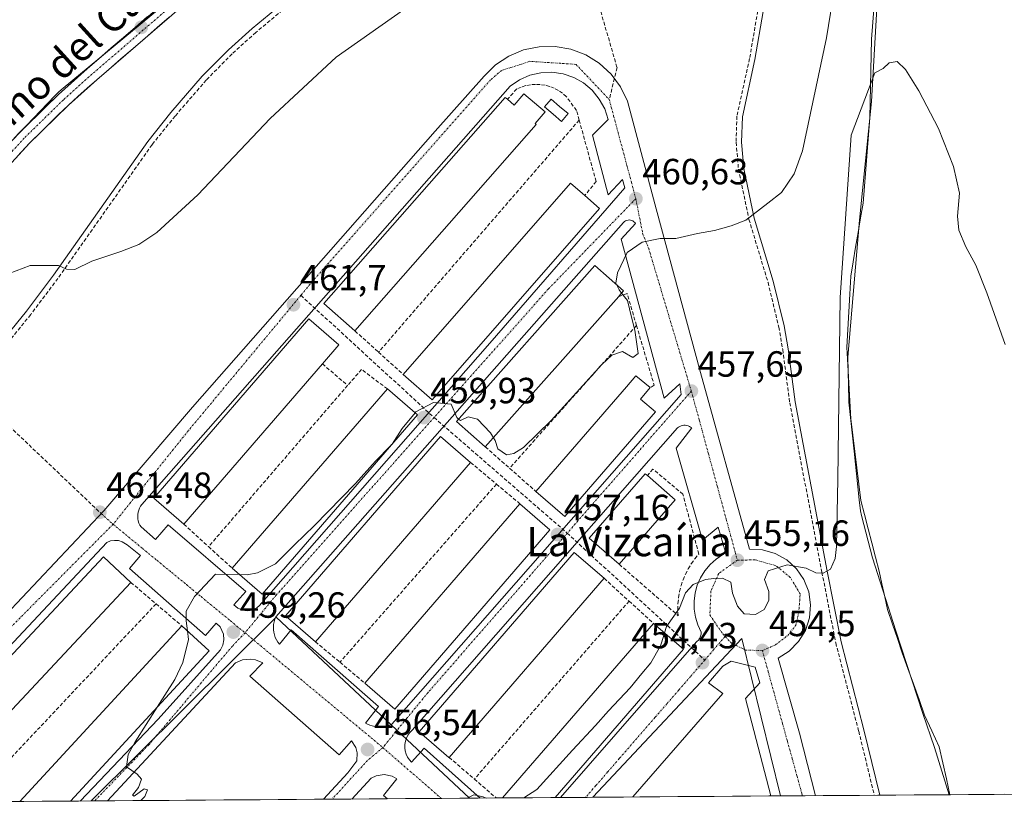
# Model space of a CAD drawing. Units: metres. Extents: x 549599 to 553047, y 4707790 to 4710129.
# Drawn here: x 552327 to 552597, y 4707808 to 4708025 of the extents above; entities that cross this region are included whole.
import ezdxf
from ezdxf.enums import TextEntityAlignment as Align

# ---------------------------------------------------------------- set-up
doc = ezdxf.new("R2010")
doc.units = ezdxf.units.M
doc.header["$MEASUREMENT"] = 0
doc.linetypes.add('TRAZO_Y_PUNTO', pattern=[1, 0.5, -0.25, 0, -0.25])
doc.linetypes.add('TRAZOSX2', pattern=[1.5, 1, -0.5])
for name, color, linetype, lineweight in [('Carátula', 7, 'Continuous', 5), ('Corriente natural lineal', 142, 'Continuous', 13), ('Cultivos herbáceos CxS', 92, 'Continuous', 0), ('Cultivos leñosos CxS', 92, 'Continuous', 0), ('Curva de nivel normal', 36, 'Continuous', 0), ('Edificación', 1, 'Continuous', 13), ('Edificación Cxs', 1, 'Continuous', 13), ('Elemento construido', 1, 'Continuous', 0), ('Municipio CxS', 142, 'Continuous', 0), ('Muro lineal', 1, 'TRAZOSX2', 13), ('Núcleo urbano CxS', 19, 'Continuous', 0), ('Piscina', 142, 'Continuous', 0), ('Piscina CxS', 142, 'Continuous', 0), ('Pista', 135, 'Continuous', 13), ('Pista Cxs', 135, 'Continuous', 0), ('Pista eje', 135, 'TRAZO_Y_PUNTO', 0), ('Punto de cota en terreno', 7, 'Continuous', 0), ('Rótulo de punto de cota en terreno', 19, 'Continuous', 0), ('Senda', 19, 'TRAZOSX2', 0), ('Texto cartográfico', 19, 'Continuous', 0), ('Vía urbana eje', 5, 'TRAZO_Y_PUNTO', 0)]:
    doc.layers.add(name, color=color, linetype=linetype, lineweight=lineweight)
doc.styles.add('Arial', font='txt', dxfattribs={"height": 0.2})

# ---------------------------------------------------------------- blocks, each defined once
blk = doc.blocks.new('*U169')
at = {"layer": 'Cultivos leñosos CxS', "color": 92, "linetype": 'Continuous', "lineweight": 0}
blk.add_polyline3d([(552421.79, 4708075.03, 469.2), (552338.68, 4708006.16, 467.17), (552337.47, 4708005.15, 467.11), (552336.37, 4708004.01, 467.09), (552299.43, 4707965.45, 463.51), (552275.89, 4707947.69, 463.02), (552257.73, 4707925.77, 463.17), (552225, 4707865.83, 465.84), (552193.37, 4707836.37, 466.87), (552170.49, 4707808.89, 467.2), (552106.94, 4707808.43, 473.15)], dxfattribs=at)
blk = doc.blocks.new('*U177')
at = {"layer": 'Núcleo urbano CxS', "color": 19, "linetype": 'Continuous', "lineweight": 0}
for points in [[(552346.3, 4707810.18, 460.27), (552397.2, 4707860.75, 458.84), (552450.34, 4707810.94, 454.8), (552346.3, 4707810.18, 460.27)], [(552484.25, 4707811.19, 454.1), (552525.23, 4707854.83, 454.52), (552535.79, 4707811.56, 453.14), (552484.25, 4707811.19, 454.1)]]:
    blk.add_polyline3d(points, close=True, dxfattribs=at)
blk = doc.blocks.new('*U196')
at = {"layer": 'Núcleo urbano CxS', "color": 19, "linetype": 'Continuous', "lineweight": 0}
for points in [[(552450.34, 4707810.94, 454.8), (552397.2, 4707860.75, 458.84), (552346.3, 4707810.18, 460.27)], [(552535.79, 4707811.56, 453.14), (552525.23, 4707854.83, 454.52), (552484.25, 4707811.19, 454.1)]]:
    blk.add_polyline3d(points, dxfattribs=at)
blk = doc.blocks.new('*U215')
at = {"layer": 'Núcleo urbano CxS', "color": 19, "linetype": 'Continuous', "lineweight": 0}
for points in [[(552450.34, 4707810.94, 454.8), (552397.2, 4707860.75, 458.84), (552346.3, 4707810.18, 460.27)], [(552535.79, 4707811.56, 453.14), (552525.23, 4707854.83, 454.52), (552484.25, 4707811.19, 454.1)]]:
    blk.add_polyline3d(points, dxfattribs=at)
blk = doc.blocks.new('*U223')
at = {"layer": 'Curva de nivel normal', "color": 36, "linetype": 'Continuous', "lineweight": 0}
blk.add_polyline3d([(552323.84, 4707955.18, 465), (552329.55, 4707957.38, 465), (552337.37, 4707957.39, 465), (552339.56, 4707956.42, 465), (552341.84, 4707956.32, 465), (552346.51, 4707958.59, 465), (552354.51, 4707961.22, 465), (552359.48, 4707963.16, 465), (552364.37, 4707966.46, 465), (552375.64, 4707976.8, 465), (552395.51, 4707997.8, 465), (552413.67, 4708014.65, 465), (552432.15, 4708027.74, 465)], dxfattribs=at)
blk = doc.blocks.new('5PATER')
at = {"layer": 'Carátula', "linetype": 'Continuous', "lineweight": 5}
h = blk.add_hatch(color=250, dxfattribs=at)
edge = h.paths.add_edge_path()
edge.add_ellipse((0, 0.01), major_axis=(-1.33, -1.34), ratio=0.999422, start_angle=0, end_angle=360)
blk = doc.blocks.new('*U252')
at = {"layer": 'Edificación', "color": 1, "linetype": 'Continuous', "lineweight": 13}
for points in [[(552459.4008, 4707811.0048, 455.2242), (552500.9201, 4707859.0001, 455.2508), (552509.1601, 4707851.8701, 454.4549), (552473.8999, 4707811.1109, 454.2337)], [(552473.8999, 4707811.1109, 454.2337)]]:
    blk.add_polyline3d(points, dxfattribs=at)
blk = doc.blocks.new('*U254')
at = {"layer": 'Edificación', "color": 1, "linetype": 'Continuous', "lineweight": 13}
for points in [[(552326.7672, 4707810.0352, 461.5578), (552371.2701, 4707858.3201, 460.0947), (552378.7501, 4707851.4301, 459.4604), (552340.6993, 4707810.1371, 460.5158)], [(552340.6993, 4707810.1371, 460.5158)]]:
    blk.add_polyline3d(points, dxfattribs=at)

msp = doc.modelspace()

# ---------------------------------------------------------------- linework, layer by layer
at = {"layer": 'Corriente natural lineal', "color": 142, "linetype": 'Continuous', "lineweight": 13}
msp.add_polyline3d([(552561.53, 4708029.08, 455.42), (552561.18, 4708024.35, 455.39), (552560.83, 4708019.62, 455.25), (552560.74, 4708015.3, 455.15), (552560.66, 4708010.98, 455.04), (552560.57, 4708006.67, 454.89), (552560.49, 4708002.35, 454.74), (552560.4, 4707998.03, 454.62), (552560.02, 4707993.33, 454.6), (552559.64, 4707988.63, 454.4), (552559.26, 4707983.93, 454.31), (552558.88, 4707979.23, 454.27), (552558.5, 4707974.54, 454.23), (552557.82, 4707970.51, 454.19), (552557.14, 4707966.49, 454.15), (552556.47, 4707962.47, 454.11), (552555.79, 4707958.45, 454.16), (552555.11, 4707954.43, 454.27), (552554.85, 4707949.56, 454.28), (552554.58, 4707944.69, 454.17), (552554.32, 4707939.82, 454.1), (552554.05, 4707934.95, 454.13), (552554.32, 4707930.03, 454.22), (552554.58, 4707925.11, 454.2), (552554.85, 4707920.19, 454.12), (552555.11, 4707915.27, 453.99), (552555.66, 4707910.78, 453.85), (552556.21, 4707906.29, 453.67), (552556.76, 4707901.81, 453.57), (552557.31, 4707897.32, 453.59), (552557.86, 4707892.83, 453.5), (552558.88, 4707888.94, 453.47), (552559.89, 4707885.04, 453.33), (552560.91, 4707881.15, 453.2), (552561.93, 4707877.25, 453.11), (552562.94, 4707873.36, 453.14), (552563.72, 4707869.83, 453.18), (552564.49, 4707866.3, 453.16), (552565.27, 4707862.78, 453.11), (552566.61, 4707858.82, 452.98), (552567.95, 4707854.87, 452.89), (552569.29, 4707850.92, 452.95), (552570.83, 4707846.64, 452.92), (552572.36, 4707842.35, 452.55), (552573.9, 4707838.06, 452.6), (552575.43, 4707833.78, 452.58), (552577.44, 4707829.44, 452.27), (552579.45, 4707825.1, 452.15), (552580.43, 4707820.7, 452.05), (552581.41, 4707816.3, 451.87), (552582.38, 4707811.9, 451.84)], dxfattribs=at)
at = {"layer": 'Cultivos herbáceos CxS', "color": 92, "linetype": 'Continuous', "lineweight": 0}
for points in [[(552573.35, 4708058.12, 456.91), (552573.12, 4708057.37, 456.89), (552572.71, 4708056.02, 456.82), (552570.44, 4708051.73, 456.59), (552568.55, 4708048.16, 456.34), (552564.94, 4708041.66, 455.89), (552564.45, 4708040.76, 455.83), (552563.78, 4708039.55, 455.76), (552562.72, 4708035.62, 455.6), (552562.66, 4708034.56, 455.57), (552560.83, 4708002.52, 454.69), (552557.5, 4707969.86, 454.24), (552554.32, 4707932.23, 453.97), (552554.61, 4707920.47, 453.93), (552554.62, 4707919.83, 453.92), (552556.06, 4707906.31, 453.7), (552557.48, 4707892.99, 453.4), (552557.8, 4707889.91, 453.24), (552558.13, 4707888.64, 453.18), (552561.13, 4707877.06, 453.19), (552567.49, 4707856.96, 452.97), (552574.91, 4707834.21, 452.38), (552578.17, 4707824.83, 452.04), (552582.16, 4707811.9, 452.08)], [(553038.25, 4707815.24, 463.63), (552582.16, 4707811.9, 452.08), (552582.16, 4707811.9, 452.08), (552578.17, 4707824.83, 452.04), (552574.91, 4707834.21, 452.38), (552567.49, 4707856.96, 452.97), (552561.13, 4707877.06, 453.19), (552558.13, 4707888.64, 453.18), (552557.8, 4707889.91, 453.24), (552557.48, 4707892.99, 453.4), (552556.06, 4707906.31, 453.7), (552554.62, 4707919.83, 453.92), (552554.61, 4707920.47, 453.93), (552554.32, 4707932.23, 453.97), (552557.5, 4707969.86, 454.24), (552560.83, 4708002.52, 454.69), (552562.66, 4708034.56, 455.57)], [(553038.25, 4707815.24, 463.63), (552582.16, 4707811.9, 452.08)]]:
    msp.add_polyline3d(points, dxfattribs=at)
at = {"layer": 'Cultivos leñosos CxS', "color": 92, "linetype": 'Continuous', "lineweight": 0}
msp.add_polyline3d([(552482.76, 4708131.19, 463.48), (552480.25, 4708127.26, 463.84), (552465.12, 4708110.48, 465.17), (552464.92, 4708110.3, 465.17), (552464.79, 4708110.67, 465.18), (552421.79, 4708075.03, 469.2), (552338.68, 4708006.16, 467.17), (552337.47, 4708005.15, 467.11), (552336.37, 4708004.01, 467.09), (552299.43, 4707965.45, 463.51), (552275.89, 4707947.69, 463.02), (552257.73, 4707925.77, 463.17), (552225, 4707865.83, 465.84), (552193.37, 4707836.37, 466.87), (552170.49, 4707808.89, 467.2)], dxfattribs=at)
at = {"layer": 'Curva de nivel normal', "color": 36, "linetype": 'Continuous', "lineweight": 0}
for points in [[(552490.74, 4707952.14, 460), (552490.56, 4707952.5, 460), (552491.01, 4707955.36, 460), (552493.66, 4707961, 460), (552497.78, 4707963.86, 460), (552502.79, 4707964.83, 460), (552507.05, 4707964.85, 460), (552512.98, 4707966.24, 460), (552517.67, 4707967, 460), (552522.22, 4707968.28, 460), (552526.3, 4707969.9, 460), (552532.32, 4707974.53, 460), (552536.11, 4707977.45, 460), (552539.62, 4707982.62, 460), (552541.86, 4707988.97, 460), (552548.5, 4708020, 460), (552550.72, 4708034.18, 460)], [(552597.57, 4707935.65, 455), (552592.58, 4707949.86, 455), (552589.52, 4707957.47, 455), (552586.75, 4707962.52, 455), (552584.84, 4707967.08, 455), (552584.52, 4707970.96, 455), (552585, 4707977.29, 455), (552583.39, 4707984.6, 455), (552579.22, 4707995.07, 455), (552573.89, 4708005.42, 455), (552570.17, 4708011.27, 455), (552567.86, 4708013.46, 455), (552565.69, 4708013.16, 455), (552564, 4708011.61, 455), (552561.72, 4708010.41, 455), (552555.27, 4707993.2, 455), (552552.21, 4707948.56, 455), (552551.6, 4707898.64, 455), (552551.19, 4707880.16, 455), (552550.82, 4707876.83, 455), (552549.56, 4707873.9, 455), (552547.52, 4707872.77, 455), (552545.49, 4707872.93, 455), (552542.87, 4707874.21, 455), (552537.68, 4707875.09, 455), (552532.45, 4707873.49, 455), (552531.4, 4707871.11, 455), (552532.62, 4707867.77, 455), (552532.59, 4707865.3, 455), (552531.32, 4707862.83, 455), (552528.94, 4707861.4, 455), (552525.86, 4707861.65, 455), (552523.96, 4707863.76, 455), (552522.65, 4707867.32, 455), (552522.19, 4707870.34, 455), (552519.88, 4707871.45, 455), (552517.54, 4707871.3, 455), (552515.16, 4707871.1, 455), (552511.82, 4707869.65, 455), (552509.7, 4707867.41, 455), (552508.02, 4707863.17, 455), (552504.44, 4707858.17, 455), (552503.92, 4707856.4, 455)], [(552492.16, 4707949.81, 460), (552491.44, 4707950.72, 460), (552490.74, 4707952.14, 460)], [(552456.9, 4707910.06, 460), (552457.36, 4707909.29, 460), (552458.1, 4707907.01, 460), (552460.49, 4707905.37, 460), (552462.54, 4707905.67, 460), (552465.22, 4707907.35, 460), (552472.77, 4707914.8, 460), (552486.68, 4707930.19, 460), (552489.49, 4707932.79, 460), (552492.42, 4707933.76, 460), (552495.27, 4707932.15, 460), (552496.71, 4707933.18, 460), (552496.33, 4707935.79, 460), (552495.82, 4707939.64, 460), (552494.88, 4707943.16, 460), (552493.8, 4707947.74, 460), (552492.16, 4707949.81, 460)], [(552435.36, 4707916.89, 460), (552435.62, 4707917.2, 460), (552440.45, 4707919.75, 460), (552445.31, 4707919.24, 460), (552446.82, 4707915.6, 460), (552447.35, 4707915.19, 460)], [(552429.04, 4707908.29, 460), (552431.83, 4707912.61, 460), (552435.36, 4707916.89, 460)], [(552447.35, 4707915.19, 460), (552447.82, 4707914.82, 460), (552449.99, 4707915.77, 460), (552452.53, 4707915.12, 460), (552456.12, 4707911.38, 460), (552456.9, 4707910.06, 460)], [(552387.17, 4707872.4, 460), (552389.2, 4707872.37, 460), (552392.06, 4707872.89, 460), (552397.03, 4707875.41, 460), (552402.28, 4707880.7, 460), (552407.63, 4707885.86, 460), (552419, 4707897.46, 460), (552424.54, 4707903.57, 460), (552428.61, 4707907.8, 460)], [(552428.61, 4707907.8, 460), (552428.94, 4707908.14, 460), (552429.04, 4707908.29, 460)], [(552372.8, 4707856.91, 460), (552372.46, 4707859.69, 460), (552372.48, 4707862.36, 460), (552374.79, 4707866.39, 460), (552380.56, 4707872.49, 460), (552387.17, 4707872.4, 460)], [(552364.45, 4707835.92, 460), (552369.3, 4707843.61, 460), (552371.57, 4707848.29, 460), (552373.09, 4707854.6, 460), (552372.8, 4707856.91, 460)], [(552465.26, 4707811.05, 455), (552468.86, 4707813.3, 455), (552478.62, 4707824.11, 455), (552484.96, 4707830.88, 455), (552488.52, 4707834.97, 455), (552494.52, 4707841.26, 455), (552497.7, 4707845.2, 455), (552500.17, 4707848.11, 455), (552502.86, 4707852.84, 455), (552503.72, 4707855.7, 455), (552503.92, 4707856.4, 455)], [(552360.02, 4707810.28, 460), (552361.12, 4707811.44, 460), (552361.84, 4707813.23, 460), (552360.93, 4707813.48, 460), (552358.15, 4707811.48, 460), (552357.74, 4707811.74, 460), (552359.31, 4707813.9, 460), (552360.16, 4707816.16, 460), (552358.96, 4707817.55, 460), (552356.06, 4707819.57, 460), (552356.52, 4707822.91, 460), (552358.48, 4707826.43, 460), (552364.45, 4707835.92, 460)], [(552449.67, 4707810.93, 455), (552451.5, 4707811.83, 455), (552454.08, 4707811.34, 455), (552454.88, 4707810.97, 455)]]:
    msp.add_polyline3d(points, dxfattribs=at)
at = {"layer": 'Edificación', "color": 1, "linetype": 'Continuous', "lineweight": 13}
for points in [[(552465.25, 4708004.57, 462.35), (552471.09, 4707999.62, 462.33), (552468.38, 4707996.41, 462.34), (552468.68, 4707996.15, 462.34), (552418.85, 4707939.42, 461.61), (552410.32, 4707946.91, 461.73), (552460.15, 4708003.64, 462.26), (552460.74, 4708003.12, 462.28), (552462.63, 4708001.46, 462.32), (552465.25, 4708004.57, 462.35)], [(552486.05, 4707973.09, 460.87), (552440.07, 4707920.46, 460.01), (552432.14, 4707927.39, 460.72), (552478.12, 4707980.02, 462.28), (552482.03, 4707976.61, 461.78), (552486.05, 4707973.09, 460.87)], [(552491.34, 4707948.89, 460.35), (552454.67, 4707907.54, 459.52), (552446.77, 4707914.54, 459.95), (552484.79, 4707957.42, 460.44), (552492.69, 4707950.41, 459.97), (552491.46, 4707949.02, 460.33), (552491.34, 4707948.89, 460.35)], [(552409.89, 4707930.36, 461.73), (552371.79, 4707886.31, 461.07), (552363.55, 4707893.43, 461.33), (552406.19, 4707942.73, 461.69), (552414.43, 4707935.6, 461.42), (552409.89, 4707930.36, 461.73)], [(552501.47, 4707917.14, 457.65), (552476.55, 4707888.38, 457.2), (552468.6, 4707895.28, 458.17), (552493.51, 4707924.03, 458.8), (552496.08, 4707927.11, 458.86), (552499.99, 4707923.85, 458.13), (552497.37, 4707920.69, 458.2), (552501.47, 4707917.14, 457.65)], [(552436, 4707916.34, 459.96), (552393.36, 4707867.05, 459.42), (552385.12, 4707874.17, 460.16), (552427.76, 4707923.47, 460.62), (552436, 4707916.34, 459.96)], [(552450.63, 4707903.24, 459.35), (552407.99, 4707853.95, 458.68), (552399.75, 4707861.07, 459), (552442.39, 4707910.37, 459.88), (552450.63, 4707903.24, 459.35)], [(552506.9, 4707892.96, 457.15), (552491.49, 4707875.25, 456.59), (552483.23, 4707882.44, 457.14), (552498.64, 4707900.15, 457.34), (552499.23, 4707899.64, 457.35), (552506.9, 4707892.96, 457.15)], [(552472.45, 4707884.75, 457.22), (552429.81, 4707835.46, 456.81), (552421.57, 4707842.58, 457.97), (552464.21, 4707891.88, 458.19), (552472.45, 4707884.75, 457.22)], [(552357.26, 4707870.26, 461.26), (552312.82, 4707822.77, 462.27), (552305.27, 4707829.84, 462.52), (552349.7, 4707877.33, 461.58), (552357.26, 4707870.26, 461.26)], [(552444.75, 4707822.16, 456.18), (552444.7, 4707822.1, 456.16), (552436.46, 4707829.22, 456.42), (552479.1, 4707878.52, 457.09), (552487.34, 4707871.39, 456.73), (552444.75, 4707822.16, 456.18)], [(552340.7, 4707810.14, 460.52), (552326.77, 4707810.04, 461.56)], [(552473.9, 4707811.11, 454.23), (552459.4, 4707811, 455.22)]]:
    msp.add_polyline3d(points, dxfattribs=at)
at = {"layer": 'Edificación Cxs', "color": 1, "linetype": 'Continuous', "lineweight": 13}
for points in [[(552465.25, 4708004.57, 462.35), (552471.09, 4707999.62, 462.33), (552468.38, 4707996.41, 462.34), (552468.68, 4707996.15, 462.34), (552418.85, 4707939.42, 461.61), (552410.32, 4707946.91, 461.73), (552460.15, 4708003.64, 462.26), (552460.74, 4708003.12, 462.28), (552462.63, 4708001.46, 462.32), (552465.25, 4708004.57, 462.35)], [(552486.05, 4707973.09, 460.87), (552440.07, 4707920.46, 460.01), (552432.14, 4707927.39, 460.72), (552478.12, 4707980.02, 462.28), (552482.03, 4707976.61, 461.78), (552486.05, 4707973.09, 460.87)], [(552491.34, 4707948.89, 460.35), (552454.67, 4707907.54, 459.52), (552446.77, 4707914.54, 459.95), (552484.79, 4707957.42, 460.44), (552492.69, 4707950.41, 459.97), (552491.46, 4707949.02, 460.33), (552491.34, 4707948.89, 460.35)], [(552409.89, 4707930.36, 461.73), (552371.79, 4707886.31, 461.07), (552363.55, 4707893.43, 461.33), (552406.19, 4707942.73, 461.69), (552414.43, 4707935.6, 461.42), (552409.89, 4707930.36, 461.73)], [(552501.47, 4707917.14, 457.65), (552476.55, 4707888.38, 457.2), (552468.6, 4707895.28, 458.17), (552493.51, 4707924.03, 458.8), (552496.08, 4707927.11, 458.86), (552499.99, 4707923.85, 458.13), (552497.37, 4707920.69, 458.2), (552501.47, 4707917.14, 457.65)], [(552436, 4707916.34, 459.96), (552393.36, 4707867.05, 459.42), (552385.12, 4707874.17, 460.16), (552427.76, 4707923.47, 460.62), (552436, 4707916.34, 459.96)], [(552450.63, 4707903.24, 459.35), (552407.99, 4707853.95, 458.68), (552399.75, 4707861.07, 459), (552442.39, 4707910.37, 459.88), (552450.63, 4707903.24, 459.35)], [(552506.9, 4707892.96, 457.15), (552491.49, 4707875.25, 456.59), (552483.23, 4707882.44, 457.14), (552498.64, 4707900.15, 457.34), (552499.23, 4707899.64, 457.35), (552506.9, 4707892.96, 457.15)], [(552472.45, 4707884.75, 457.22), (552429.81, 4707835.46, 456.81), (552421.57, 4707842.58, 457.97), (552464.21, 4707891.88, 458.19), (552472.45, 4707884.75, 457.22)], [(552357.26, 4707870.26, 461.26), (552312.82, 4707822.77, 462.27), (552305.27, 4707829.84, 462.52), (552349.7, 4707877.33, 461.58), (552357.26, 4707870.26, 461.26)], [(552444.75, 4707822.16, 456.18), (552444.7, 4707822.1, 456.16), (552436.46, 4707829.22, 456.42), (552479.1, 4707878.52, 457.09), (552487.34, 4707871.39, 456.73), (552444.75, 4707822.16, 456.18)], [(552340.7, 4707810.14, 460.52), (552326.77, 4707810.04, 461.56), (552371.27, 4707858.32, 460.09), (552378.75, 4707851.43, 459.46), (552340.7, 4707810.14, 460.52)], [(552473.9, 4707811.11, 454.23), (552459.4, 4707811, 455.22), (552500.92, 4707859, 455.25), (552509.16, 4707851.87, 454.45), (552473.9, 4707811.11, 454.23)]]:
    msp.add_polyline3d(points, close=True, dxfattribs=at)
at = {"layer": 'Elemento construido', "color": 1, "linetype": 'Continuous', "lineweight": 0}
for points in [[(552198.6, 4707809.1, 466.45), (552215.3, 4707827.28, 466.13), (552233.16, 4707847.53, 465.93), (552252.03, 4707870.84, 465.5), (552262.29, 4707882.52, 465.34), (552269.56, 4707889.67, 465.27), (552282.5, 4707901.32, 464.96), (552295.58, 4707912.8, 464.66), (552313.04, 4707927.55, 464.26), (552321.49, 4707936.15, 464.32), (552328.54, 4707944.83, 464.49), (552335.98, 4707954.73, 464.85), (552361.88, 4707991.52, 466.99), (552368.26, 4707999.45, 467.34), (552376.89, 4708009.42, 467.82), (552384.05, 4708016.68, 468.19), (552390.6, 4708022.6, 468.5), (552401.48, 4708031.66, 468.96)], [(552531.06, 4708027.25, 462.17), (552528.8, 4708014.04, 461.61), (552525.35, 4707998.29, 461.09), (552525.1, 4707991.32, 460.88), (552525.76, 4707984.08, 460.57), (552528.6, 4707970.45, 459.91), (552533.84, 4707953.14, 458.99), (552536.82, 4707940.79, 458.43), (552537.92, 4707934.52, 458.1), (552539.83, 4707919.92, 457.28), (552548.68, 4707873.38, 454.92), (552552.46, 4707853.96, 454.42), (552558.77, 4707829.74, 453.66), (552563.15, 4707811.76, 453.06)], [(552545.46, 4707811.63, 453.18), (552541.08, 4707828.78, 453.73), (552535.17, 4707849.48, 454.43), (552538.23, 4707851.4, 454.47), (552540.78, 4707853.98, 454.5), (552542.66, 4707857.07, 454.53), (552543.8, 4707860.5, 454.59), (552544.11, 4707864.11, 454.66), (552543.6, 4707867.69, 454.76), (552542.28, 4707871.06, 454.85), (552540.23, 4707874.04, 454.94), (552537.55, 4707876.47, 455.01), (552534.38, 4707878.23, 455.08), (552530.9, 4707879.21, 455.14), (552527.29, 4707879.38, 455.17), (552513.82, 4707928.01, 457.89), (552501.67, 4707973.02, 460.39), (552493.78, 4708002.59, 461.93), (552491.87, 4708006.54, 461.99), (552489.25, 4708010.05, 462.06), (552486.02, 4708013.01, 462.11), (552482.29, 4708015.31, 462.15), (552478.19, 4708016.86, 462.22), (552473.87, 4708017.62, 462.28), (552469.49, 4708017.55, 462.31), (552465.2, 4708016.66, 462.31), (552461.15, 4708014.97, 462.3), (552457.49, 4708012.56, 462.26), (552454.36, 4708009.5, 462.25), (552440.88, 4707994.38, 462.14), (552374.18, 4707918.49, 461.47), (552349.86, 4707889.91, 461.49), (552322.92, 4707861.32, 462.04)], [(552389.32, 4707862.48, 459.27), (552390.01, 4707862.55, 459.26), (552390.69, 4707862.72, 459.25), (552391.34, 4707862.99, 459.25), (552391.94, 4707863.35, 459.26), (552392.49, 4707863.79, 459.27), (552455.91, 4707936.07, 460.25), (552493.04, 4707978.78, 460.85), (552492.38, 4707981.08, 460.95), (552488.44, 4707976.81, 460.92), (552484.17, 4707993.24, 461.84), (552488.44, 4707997.51, 461.86), (552487.49, 4708000.46, 461.94), (552486.02, 4708003.18, 461.98), (552484.06, 4708005.59, 462.05), (552481.69, 4708007.59, 462.06), (552479, 4708009.11, 462.13), (552476.07, 4708010.11, 462.2), (552473, 4708010.56, 462.23), (552469.9, 4708010.42, 462.26), (552466.89, 4708009.72, 462.28), (552464.05, 4708008.47, 462.26), (552461.5, 4708006.71, 462.25), (552360.29, 4707891.72, 461.27), (552359.94, 4707891.23, 461.27), (552359.65, 4707890.7, 461.27), (552359.42, 4707890.14, 461.27), (552359.26, 4707889.56, 461.27), (552359.16, 4707888.96, 461.27), (552359.14, 4707888.36, 461.27), (552359.19, 4707887.76, 461.25), (552359.3, 4707887.16, 461.24), (552359.48, 4707886.59, 461.22), (552359.73, 4707886.04, 461.2), (552360.04, 4707885.52, 461.18), (552364.03, 4707882.08, 460.94), (552367.52, 4707886.13, 461.05), (552388.87, 4707867.73, 459.55), (552385.59, 4707864.12, 459.44), (552386.08, 4707863.63, 459.4), (552386.65, 4707863.21, 459.36), (552387.27, 4707862.88, 459.34), (552387.93, 4707862.65, 459.31), (552388.62, 4707862.51, 459.29), (552389.32, 4707862.48, 459.27)], [(552425.64, 4707830.58, 456.65), (552426.32, 4707830.6, 456.63), (552427, 4707830.68, 456.62), (552427.67, 4707830.82, 456.61), (552428.32, 4707831.01, 456.61), (552428.95, 4707831.26, 456.61), (552508.48, 4707921.94, 457.61), (552508.15, 4707924.89, 457.76), (552503.88, 4707920.95, 457.72), (552492.05, 4707964.65, 460.23), (552495.99, 4707968.92, 460.25), (552495.79, 4707969.2, 460.27), (552495.54, 4707969.45, 460.3), (552495.26, 4707969.64, 460.32), (552494.94, 4707969.79, 460.34), (552494.61, 4707969.88, 460.36), (552494.26, 4707969.92, 460.38), (552493.91, 4707969.89, 460.39), (552493.58, 4707969.81, 460.4), (552493.26, 4707969.68, 460.4), (552492.97, 4707969.49, 460.41), (552492.71, 4707969.25, 460.4), (552397.09, 4707860.83, 459), (552396.81, 4707860.16, 458.96), (552396.61, 4707859.45, 458.92), (552396.48, 4707858.73, 458.88), (552396.42, 4707858, 458.84), (552396.44, 4707857.27, 458.8), (552396.54, 4707856.55, 458.76), (552396.7, 4707855.84, 458.72), (552396.94, 4707855.15, 458.67), (552397.25, 4707854.49, 458.63), (552397.63, 4707853.86, 458.58), (552398.07, 4707853.28, 458.54), (552401.36, 4707857.22, 458.73), (552425.34, 4707836.19, 456.96), (552421.73, 4707831.59, 456.78), (552422.34, 4707831.29, 456.76), (552422.97, 4707831.03, 456.73), (552423.62, 4707830.84, 456.71), (552424.29, 4707830.69, 456.69), (552424.96, 4707830.61, 456.67), (552425.64, 4707830.58, 456.65)], [(552475.38, 4707811.12, 454.17), (552512.74, 4707853.92, 454.41), (552512.96, 4707854.1, 454.42), (552513.15, 4707854.29, 454.43), (552513.34, 4707854.5, 454.44), (552513.5, 4707854.72, 454.45), (552513.64, 4707854.96, 454.46), (552513.77, 4707855.21, 454.47), (552513.87, 4707855.46, 454.48), (552513.95, 4707855.73, 454.49), (552514.01, 4707856, 454.5), (552514.04, 4707856.27, 454.51), (552514.06, 4707856.55, 454.52), (552513.1, 4707858.57, 454.6), (552512.44, 4707860.71, 454.66), (552512.09, 4707862.91, 454.73), (552512.05, 4707865.15, 454.79), (552512.34, 4707867.36, 454.85), (552512.93, 4707869.52, 454.93), (552513.83, 4707871.57, 455.01), (552515.01, 4707873.47, 455.06), (552516.45, 4707875.18, 455.13), (552518.11, 4707876.67, 455.17), (552519.97, 4707877.91, 455.19), (552520.63, 4707878.89, 455.21), (552518.66, 4707885.46, 455.55), (552514.39, 4707881.85, 455.79), (552507.16, 4707907.15, 456.94), (552511.43, 4707912.74, 457.06), (552511.12, 4707912.97, 457.08), (552510.78, 4707913.16, 457.1), (552510.42, 4707913.31, 457.13), (552510.04, 4707913.41, 457.15), (552509.66, 4707913.46, 457.17), (552509.27, 4707913.46, 457.18), (552508.88, 4707913.41, 457.19), (552508.5, 4707913.31, 457.2), (552508.14, 4707913.16, 457.21), (552507.8, 4707912.97, 457.21), (552507.49, 4707912.74, 457.21), (552434.54, 4707829.62, 456.45), (552433.92, 4707828.97, 456.42), (552433.4, 4707828.24, 456.38), (552433, 4707827.44, 456.33), (552432.72, 4707826.59, 456.27), (552432.57, 4707825.7, 456.21), (552432.56, 4707824.81, 456.15), (552432.68, 4707823.92, 456.09), (552432.93, 4707823.06, 456.04), (552433.3, 4707822.25, 456), (552433.8, 4707821.5, 455.96), (552434.4, 4707820.84, 455.92), (552437.83, 4707824.69, 456.08), (552453.24, 4707810.96, 455.01)], [(552343.35, 4707810.16, 460.38), (552343.35, 4707810.16, 460.38), (552364.76, 4707832.67, 459.8), (552381.85, 4707851.73, 459.3), (552382.53, 4707853.05, 459.28), (552382.82, 4707854.5, 459.29), (552382.7, 4707855.99, 459.33), (552381.77, 4707858.01, 459.41), (552380.72, 4707859.06, 459.48), (552377.81, 4707855.71, 459.57), (552356.9, 4707874.05, 461.07), (552359.86, 4707877.66, 460.98), (552356.24, 4707880.62, 461.22), (552354.86, 4707881.46, 461.3), (552353.82, 4707881.75, 461.36), (552352.74, 4707881.82, 461.42), (552351.67, 4707881.66, 461.48), (552350.66, 4707881.27, 461.51), (552302.02, 4707829.37, 462.55), (552281.7, 4707809.71, 462.97)], [(552410.22, 4707810.65, 456.9), (552416.86, 4707817.9, 456.69), (552419.38, 4707821.22, 456.62), (552419.49, 4707823.41, 456.64), (552419.12, 4707824.83, 456.7), (552417.94, 4707826.68, 456.8), (552414.55, 4707822.83, 456.91), (552389.91, 4707844.52, 458.72), (552393.53, 4707848.13, 458.54), (552391.53, 4707848.94, 458.65), (552390.11, 4707849.15, 458.75), (552387.96, 4707848.94, 458.87), (552385.97, 4707848.13, 459), (552350.85, 4707810.21, 460.17)], [(552533.2, 4707811.54, 453.35), (552526.22, 4707838.39, 454.24), (552530.16, 4707842.66, 454.28), (552528.85, 4707846.94, 454.38), (552522.28, 4707848.58, 454.4), (552519.98, 4707847.26, 454.38), (552516.03, 4707842.67, 454.29), (552519.98, 4707839.71, 454.3), (552495.24, 4707811.27, 454.08)], [(552427.76, 4707810.77, 456), (552426.71, 4707811.66, 456.09), (552430.33, 4707816.26, 455.91), (552429.04, 4707817.02, 455.99), (552426.86, 4707817.49, 456.09), (552424.66, 4707817.11, 456.24), (552423.35, 4707816.4, 456.35), (552418.01, 4707810.7, 456.68)]]:
    msp.add_polyline3d(points, dxfattribs=at)
at = {"layer": 'Municipio CxS', "color": 142, "linetype": 'Continuous', "lineweight": 0}
msp.add_polyline3d([(552597.51, 4707812.01, 451.27), (552592.52, 4707811.98, 451.56), (552587.52, 4707811.94, 451.9), (552582.53, 4707811.9, 451.84), (552577.54, 4707811.87, 452.23), (552572.54, 4707811.83, 452.6), (552567.55, 4707811.8, 452.9), (552562.55, 4707811.76, 453.08), (552557.56, 4707811.72, 453.09), (552552.57, 4707811.69, 453.14), (552547.57, 4707811.65, 453.17), (552542.58, 4707811.61, 453.18), (552537.58, 4707811.58, 453.2), (552532.59, 4707811.54, 453.37), (552527.6, 4707811.5, 453.59), (552522.6, 4707811.47, 453.78), (552517.61, 4707811.43, 453.94), (552512.62, 4707811.39, 454), (552507.62, 4707811.36, 454.05), (552502.63, 4707811.32, 454.11), (552497.63, 4707811.28, 454.1), (552492.64, 4707811.25, 454.07), (552487.65, 4707811.21, 454.1), (552482.65, 4707811.17, 454.14), (552477.66, 4707811.14, 454.13), (552472.66, 4707811.1, 454.29), (552467.67, 4707811.07, 454.75), (552462.68, 4707811.03, 455.15), (552457.68, 4707810.99, 455.21), (552452.69, 4707810.96, 454.98), (552447.69, 4707810.92, 455.02), (552442.7, 4707810.88, 455.19), (552437.71, 4707810.85, 455.39), (552432.71, 4707810.81, 455.63), (552427.72, 4707810.77, 456.01), (552422.73, 4707810.74, 456.45), (552417.73, 4707810.7, 456.69), (552412.74, 4707810.66, 456.82), (552407.74, 4707810.63, 456.99), (552402.75, 4707810.59, 457.27), (552397.76, 4707810.55, 457.66), (552392.76, 4707810.52, 458.06), (552387.77, 4707810.48, 458.38), (552382.77, 4707810.44, 458.67), (552377.78, 4707810.41, 458.94), (552372.79, 4707810.37, 459.18), (552367.79, 4707810.34, 459.48), (552362.8, 4707810.3, 459.8), (552357.8, 4707810.26, 459.99), (552352.81, 4707810.23, 460.13), (552347.82, 4707810.19, 460.22), (552342.82, 4707810.15, 460.4), (552337.83, 4707810.12, 460.75), (552332.84, 4707810.08, 461.25), (552327.84, 4707810.04, 461.52), (552322.85, 4707810.01, 461.39)], dxfattribs=at)
at = {"layer": 'Muro lineal', "color": 1, "linetype": 'TRAZOSX2', "lineweight": 13}
for points in [[(552480.48, 4707997.38, 462.15), (552479.75, 4708000.03, 462.19), (552476.92, 4708003.89, 462.31), (552475.91, 4708004.75, 462.3), (552474.81, 4708005.5, 462.29), (552473.63, 4708006.12, 462.28), (552472.39, 4708006.61, 462.27), (552471.1, 4708006.95, 462.28), (552469.78, 4708007.15, 462.29), (552468.45, 4708007.2, 462.3), (552467.12, 4708007.1, 462.31), (552465.81, 4708006.86, 462.31), (552464.54, 4708006.47, 462.3), (552463.31, 4708005.94, 462.29), (552460.74, 4708003.12, 462.28)], [(552480.48, 4707997.38, 462.15), (552425.33, 4707933.56, 461.36)], [(552480.48, 4707997.38, 462.15), (552485.13, 4707980.52, 461.45), (552482.03, 4707976.61, 461.78)], [(552496.25, 4707940.91, 459.45), (552493.66, 4707949.66, 459.85), (552491.34, 4707948.89, 460.35)], [(552418.85, 4707939.42, 461.61), (552425.33, 4707933.56, 461.36)], [(552496.25, 4707940.91, 459.45), (552461.36, 4707901.65, 459.35)], [(552496.25, 4707940.91, 459.45), (552501.1, 4707924.49, 458.01), (552499.99, 4707923.85, 458.13)], [(552425.33, 4707933.56, 461.36), (552432.14, 4707927.39, 460.72)], [(552409.89, 4707930.36, 461.73), (552416.83, 4707924.45, 461.75)], [(552427.76, 4707923.47, 460.62), (552420.68, 4707928.81, 461.14), (552416.83, 4707924.45, 461.75)], [(552416.83, 4707924.45, 461.75), (552378.61, 4707880.1, 460.89)], [(552454.67, 4707907.54, 459.52), (552461.36, 4707901.65, 459.35)], [(552450.63, 4707903.24, 459.35), (552457.74, 4707897.29, 458.68)], [(552461.36, 4707901.65, 459.35), (552468.6, 4707895.28, 458.17)], [(552491.49, 4707875.25, 456.59), (552507.7, 4707861.12, 455.14), (552507.61, 4707862.78, 455.38), (552507.64, 4707864.45, 455.54), (552507.81, 4707866.12, 455.62), (552508.09, 4707867.76, 455.66), (552508.5, 4707869.38, 455.68), (552509.03, 4707870.97, 455.67), (552509.68, 4707872.51, 455.6), (552510.43, 4707874, 455.59), (552511.3, 4707875.42, 455.83), (552512.28, 4707876.78, 456.1), (552513.35, 4707878.06, 456.17), (552508.99, 4707894.5, 456.64), (552500.77, 4707901.43, 457.31), (552499.23, 4707899.64, 457.35)], [(552457.74, 4707897.29, 458.68), (552414.71, 4707848.32, 458.11)], [(552457.74, 4707897.29, 458.68), (552464.21, 4707891.88, 458.19)], [(552371.79, 4707886.31, 461.07), (552378.61, 4707880.1, 460.89)], [(552378.61, 4707880.1, 460.89), (552385.12, 4707874.17, 460.16)], [(552357.26, 4707870.26, 461.26), (552364.17, 4707864.37, 460.95)], [(552487.34, 4707871.39, 456.73), (552494.2, 4707865.14, 456.19)], [(552364.17, 4707864.37, 460.95), (552319.17, 4707816.56, 461.95)], [(552364.17, 4707864.37, 460.95), (552371.27, 4707858.32, 460.09)], [(552494.2, 4707865.14, 456.19), (552451.67, 4707816.19, 456)], [(552494.2, 4707865.14, 456.19), (552500.92, 4707859, 455.25)], [(552407.99, 4707853.95, 458.68), (552414.71, 4707848.32, 458.11)], [(552414.71, 4707848.32, 458.11), (552421.57, 4707842.58, 457.97)], [(552444.75, 4707822.16, 456.18), (552451.67, 4707816.19, 456)], [(552451.67, 4707816.19, 456), (552457.7, 4707810.99, 455.21), (552457.7, 4707810.99, 455.21)]]:
    msp.add_polyline3d(points, dxfattribs=at)
at = {"layer": 'Núcleo urbano CxS', "color": 19, "linetype": 'Continuous', "lineweight": 0}
for points in [[(552482.76, 4708131.19, 463.48), (552480.25, 4708127.26, 463.84), (552465.12, 4708110.48, 465.17), (552464.92, 4708110.3, 465.17), (552464.79, 4708110.67, 465.18), (552421.79, 4708075.03, 469.2), (552338.68, 4708006.16, 467.17), (552337.47, 4708005.15, 467.11), (552336.37, 4708004.01, 467.09), (552299.43, 4707965.45, 463.51), (552275.89, 4707947.69, 463.02), (552257.73, 4707925.77, 463.17), (552225, 4707865.83, 465.84), (552193.37, 4707836.37, 466.87), (552170.49, 4707808.89, 467.2)], [(552299.43, 4707965.45, 463.51), (552336.37, 4708004.01, 467.09), (552337.47, 4708005.15, 467.11), (552338.68, 4708006.16, 467.17), (552421.79, 4708075.03, 469.2)], [(552573.35, 4708058.12, 456.91), (552573.12, 4708057.37, 456.89), (552572.71, 4708056.02, 456.82), (552570.44, 4708051.73, 456.59), (552568.55, 4708048.16, 456.34), (552564.94, 4708041.66, 455.89), (552564.45, 4708040.76, 455.83), (552563.78, 4708039.55, 455.76), (552562.72, 4708035.62, 455.6), (552562.66, 4708034.56, 455.57), (552560.83, 4708002.52, 454.69), (552557.5, 4707969.86, 454.24), (552554.32, 4707932.23, 453.97), (552554.61, 4707920.47, 453.93), (552554.62, 4707919.83, 453.92), (552556.06, 4707906.31, 453.7), (552557.48, 4707892.99, 453.4), (552557.8, 4707889.91, 453.24), (552558.13, 4707888.64, 453.18), (552561.13, 4707877.06, 453.19), (552567.49, 4707856.96, 452.97), (552574.91, 4707834.21, 452.38), (552578.17, 4707824.83, 452.04), (552582.16, 4707811.9, 452.08)], [(552562.66, 4708034.56, 455.57), (552560.83, 4708002.52, 454.69), (552557.5, 4707969.86, 454.24), (552554.32, 4707932.23, 453.97), (552554.61, 4707920.47, 453.93), (552554.62, 4707919.83, 453.92), (552556.06, 4707906.31, 453.7), (552557.48, 4707892.99, 453.4), (552557.8, 4707889.91, 453.24), (552558.13, 4707888.64, 453.18), (552561.13, 4707877.06, 453.19), (552567.49, 4707856.96, 452.97), (552574.91, 4707834.21, 452.38), (552578.17, 4707824.83, 452.04), (552582.16, 4707811.9, 452.08), (552535.79, 4707811.56, 453.14), (552525.23, 4707854.83, 454.52), (552484.25, 4707811.19, 454.1), (552450.34, 4707810.94, 454.8), (552397.2, 4707860.75, 458.84), (552346.3, 4707810.18, 460.27), (552170.49, 4707808.89, 467.2)], [(552582.16, 4707811.9, 452.08), (552535.79, 4707811.56, 453.14)], [(552346.3, 4707810.18, 460.27), (552170.49, 4707808.89, 467.2)], [(552450.34, 4707810.94, 454.8), (552346.3, 4707810.18, 460.27)], [(552484.25, 4707811.19, 454.1), (552450.34, 4707810.94, 454.8)], [(552535.79, 4707811.56, 453.14), (552484.25, 4707811.19, 454.1)]]:
    msp.add_polyline3d(points, dxfattribs=at)
at = {"layer": 'Piscina', "color": 142, "linetype": 'Continuous', "lineweight": 0}
msp.add_polyline3d([(552470.96, 4708000.99, 462.33), (552472.76, 4708003.11, 462.32), (552475.09, 4708001.13, 462.3), (552477.42, 4707999.15, 462.24), (552475.63, 4707997.03, 462.28), (552473.29, 4707999.01, 462.3), (552470.96, 4708000.99, 462.33)], dxfattribs=at)
at = {"layer": 'Piscina CxS', "color": 142, "linetype": 'Continuous', "lineweight": 0}
msp.add_polyline3d([(552477.42, 4707999.15, 462.24), (552475.63, 4707997.03, 462.28), (552473.29, 4707999.01, 462.3), (552470.96, 4708000.99, 462.33), (552472.76, 4708003.11, 462.32), (552475.09, 4708001.13, 462.3), (552477.42, 4707999.15, 462.24)], close=True, dxfattribs=at)
at = {"layer": 'Pista', "color": 135, "linetype": 'Continuous', "lineweight": 13}
for points in [[(552168.64, 4707808.88), (552176.92, 4707819.23), (552185.66, 4707830.31), (552198, 4707842.87), (552208.96, 4707854.46), (552218.98, 4707866.15), (552229.05, 4707882.94), (552237.75, 4707897.36), (552245.82, 4707909.89), (552251.98, 4707919.02), (552262.18, 4707933.69), (552269.27, 4707942.71), (552277.88, 4707951.54), (552287.58, 4707959.51), (552297.74, 4707966.07), (552308.58, 4707975.04), (552316.74, 4707983.2), (552326.49, 4707993.79), (552337.35, 4708004.44), (552345.23, 4708011.47), (552368.52, 4708031.58)], [(552371.15, 4708028.57), (552347.87, 4708008.46), (552340.08, 4708001.52), (552329.36, 4707991.01), (552319.63, 4707980.43), (552311.28, 4707972.08), (552300.11, 4707962.84), (552289.95, 4707956.28), (552280.59, 4707948.59), (552272.28, 4707940.07), (552265.4, 4707931.31), (552255.28, 4707916.76), (552249.16, 4707907.69), (552241.14, 4707895.24), (552232.48, 4707880.88), (552222.24, 4707863.8), (552211.93, 4707851.78), (552200.88, 4707840.09), (552188.67, 4707827.67), (552180.05, 4707816.74), (552173.79, 4707808.92)]]:
    msp.add_lwpolyline(points, dxfattribs=at)
at = {"layer": 'Pista Cxs', "color": 135, "linetype": 'Continuous', "lineweight": 0}
for points in [[(552367.82, 4708025.7, 468.49), (552364.5, 4708022.82, 468.28), (552361.17, 4708019.95, 468.03), (552357.85, 4708017.08, 467.87), (552354.52, 4708014.21, 467.69), (552351.2, 4708011.33, 467.48), (552347.87, 4708008.46, 467.35), (552345.27, 4708006.15, 467.24), (552342.68, 4708003.83, 467.13), (552340.08, 4708001.52, 467.02), (552337.4, 4707998.89, 466.92), (552334.72, 4707996.26, 466.7), (552332.04, 4707993.63, 466.48), (552329.36, 4707991.01, 466.12), (552326.12, 4707987.48, 465.6)], [(552326.49, 4707993.79, 466.27), (552329.2, 4707996.45, 466.85), (552331.92, 4707999.12, 466.99), (552334.64, 4708001.78, 467.28), (552337.35, 4708004.44, 467.34), (552339.98, 4708006.78, 467.57), (552342.6, 4708009.13, 467.62), (552345.23, 4708011.47, 467.75), (552348.56, 4708014.34, 467.86), (552351.88, 4708017.21, 468.12), (552355.21, 4708020.09, 468.38), (552358.54, 4708022.96, 468.58), (552361.86, 4708025.83, 468.88)]]:
    msp.add_polyline3d(points, dxfattribs=at)
at = {"layer": 'Pista eje', "color": 135, "linetype": 'TRAZO_Y_PUNTO', "lineweight": 0}
msp.add_lwpolyline([(552369.83, 4708030.07), (552346.55, 4708009.97), (552338.72, 4708002.98), (552327.92, 4707992.4), (552318.19, 4707981.81), (552309.93, 4707973.56), (552298.92, 4707964.46), (552288.76, 4707957.9), (552279.24, 4707950.06), (552270.77, 4707941.39), (552263.79, 4707932.5), (552253.63, 4707917.89), (552247.49, 4707908.79), (552239.45, 4707896.3), (552230.77, 4707881.91), (552220.61, 4707864.97), (552210.45, 4707853.12), (552199.44, 4707841.48), (552187.16, 4707828.99), (552178.49, 4707817.98), (552171.22, 4707808.9)], dxfattribs=at)
at = {"layer": 'Senda', "color": 19, "linetype": 'TRAZOSX2', "lineweight": 0}
for points in [[(552471.45, 4708078.96), (552469.64, 4708078.8), (552461.14, 4708076.94), (552452.92, 4708073.86), (552446.28, 4708069.79), (552437.38, 4708062.17), (552425.56, 4708049.99), (552412, 4708038.17), (552402.43, 4708030.5), (552391.58, 4708021.47), (552385.09, 4708015.6), (552377.99, 4708008.4), (552369.41, 4707998.49), (552363.08, 4707990.62), (552337.19, 4707953.85), (552329.72, 4707943.91), (552322.61, 4707935.15), (552314.06, 4707926.45), (552311.87, 4707924.6)], [(552528.66, 4708039.93), (552529.51, 4708035.22), (552529.56, 4708027.37), (552527.33, 4708014.33), (552523.86, 4707998.48), (552523.6, 4707991.28), (552524.27, 4707983.86), (552527.15, 4707970.08), (552532.39, 4707952.75), (552535.35, 4707940.48), (552536.44, 4707934.29), (552538.35, 4707919.68), (552547.21, 4707873.1), (552551, 4707853.63), (552557.32, 4707829.37), (552561.61, 4707811.75)], [(552486, 4708028.7), (552490.89, 4708011.8), (552488.75, 4708003.03)], [(552403.98, 4707949.2), (552440.6, 4707915.6)], [(552311.87, 4707924.6), (552349.14, 4707889.15)], [(552440.6, 4707915.6), (552477.2, 4707883.82)], [(552477.2, 4707883.82), (552515.01, 4707848.93)]]:
    msp.add_lwpolyline(points, dxfattribs=at)
at = {"layer": 'Vía urbana eje', "color": 5, "linetype": 'TRAZO_Y_PUNTO', "lineweight": 0}
for points in [[(552479.61, 4708012.71), (552475.39, 4708012.99), (552471.18, 4708013.26), (552466.96, 4708013.54), (552463.07, 4708012.29), (552459.18, 4708011.05), (552456.13, 4708008.43), (552407.93, 4707953.95), (552403.98, 4707949.2)], [(552479.61, 4708012.71), (552488.75, 4708003.03)], [(552488.75, 4708003.03), (552489.96, 4707998.49), (552491.18, 4707993.94), (552492.4, 4707989.4), (552493.61, 4707984.86), (552494.83, 4707980.32), (552496.05, 4707975.77)], [(552496.05, 4707975.77), (552482.33, 4707961.61), (552475.48, 4707954.52), (552472.05, 4707950.98), (552440.6, 4707915.6)], [(552496.05, 4707975.77), (552497.93, 4707966.25), (552499.59, 4707962.08), (552511.31, 4707922.88)], [(552403.98, 4707949.2), (552373.08, 4707912), (552352.37, 4707886.26)], [(552511.31, 4707922.88), (552477.2, 4707883.82)], [(552511.31, 4707922.88), (552513.49, 4707914.93), (552514.72, 4707910.39), (552515.95, 4707905.86), (552517.19, 4707901.32), (552518.42, 4707896.79), (552519.65, 4707892.25), (552520.89, 4707887.71), (552522.12, 4707883.18), (552523.35, 4707878.64), (552523.97, 4707876.36)], [(552440.6, 4707915.6), (552397.2, 4707866.76), (552394.34, 4707863.31), (552391.49, 4707859.86), (552388.63, 4707856.41)], [(552349.14, 4707889.15), (552352.37, 4707886.26)], [(552352.37, 4707886.26), (552312.54, 4707846.17), (552299.42, 4707833.25)], [(552352.37, 4707886.26), (552360.42, 4707879.62), (552364.45, 4707876.31), (552368.48, 4707872.99), (552372.52, 4707869.68), (552376.54, 4707866.35), (552380.57, 4707863.04), (552384.6, 4707859.72), (552388.63, 4707856.41)], [(552477.2, 4707883.82), (552438.95, 4707840.02), (552433.02, 4707832.79), (552430.05, 4707829.17), (552427.09, 4707825.56), (552426.51, 4707824.87)], [(552523.97, 4707876.36), (552518.83, 4707872.75), (552516.71, 4707867.9), (552516.4, 4707861.34), (552519.94, 4707856.09), (552520.6, 4707855.4)], [(552530.84, 4707851.54), (552534.37, 4707853.06), (552537.81, 4707855.68), (552540.03, 4707858.51), (552540.83, 4707861.94), (552541.24, 4707867.09), (552538.51, 4707871.64), (552534.58, 4707874.87), (552528.82, 4707876.48), (552523.97, 4707876.36)], [(552388.63, 4707856.41), (552385.17, 4707852.78), (552362.26, 4707825.72), (552347.28, 4707810.19)], [(552388.63, 4707856.41), (552426.51, 4707824.87)], [(552520.6, 4707855.4), (552517.45, 4707851.75), (552515.01, 4707848.93)], [(552520.6, 4707855.4), (552522.36, 4707853.56), (552526.2, 4707851.65), (552530.84, 4707851.54)], [(552530.84, 4707851.54), (552532.44, 4707845.72), (552535.08, 4707836.16), (552536.4, 4707831.37), (552537.72, 4707826.59), (552539.05, 4707821.8), (552540.37, 4707817.02), (552541.69, 4707812.23), (552541.86, 4707811.61)], [(552515.01, 4707848.93), (552514.36, 4707848.19), (552511.11, 4707844.43), (552507.85, 4707840.68), (552504.59, 4707836.92), (552501.33, 4707833.17), (552494.81, 4707825.65), (552491.55, 4707821.9), (552488.3, 4707818.14), (552485.04, 4707814.39), (552482.25, 4707811.17)], [(552426.51, 4707824.87), (552422.28, 4707821.28), (552412.55, 4707810.66)], [(552426.51, 4707824.87), (552442.56, 4707810.88)]]:
    msp.add_lwpolyline(points, dxfattribs=at)

# ---------------------------------------------------------------- block references
at = {"layer": 'Cultivos leñosos CxS', "color": 92, "linetype": 'Continuous', "lineweight": 0}
msp.add_blockref('*U169', (0, 0), dxfattribs=at)
at = {"layer": 'Curva de nivel normal', "color": 36, "linetype": 'Continuous', "lineweight": 0}
msp.add_blockref('*U223', (0, 0), dxfattribs=at)
at = {"layer": 'Edificación', "color": 1, "linetype": 'Continuous', "lineweight": 13}
for name in ['*U254', '*U252']:
    msp.add_blockref(name, (0, 0), dxfattribs=at)
at = {"layer": 'Núcleo urbano CxS', "color": 19, "linetype": 'Continuous', "lineweight": 0}
for name in ['*U177', '*U196', '*U215']:
    msp.add_blockref(name, (0, 0), dxfattribs=at)
at = {"layer": 'Punto de cota en terreno', "linetype": 'Continuous', "lineweight": 0}
for p in [(552360.11, 4708022.88, 468.24), (552496.06, 4707975.77, 460.63), (552401.94, 4707946.61, 461.7), (552511.32, 4707922.88, 457.65), (552437.77, 4707915.57, 459.93), (552348.71, 4707889.55, 461.48), (552474.52, 4707883.42, 457.16), (552523.98, 4707876.36, 455.16), (552385.42, 4707856.6, 459.26), (552530.85, 4707851.54, 454.5), (552514.37, 4707848.19, 454.43), (552422.32, 4707824.32, 456.54)]:
    msp.add_blockref('5PATER', p, dxfattribs=at)

# ---------------------------------------------------------------- texts
at = {"layer": 'Rótulo de punto de cota en terreno', "color": 19, "linetype": 'Continuous', "lineweight": 0, "style": 'Arial'}
for s, p in [('460,63', (552497.82, 4707977.53)), ('461,7', (552403.7, 4707948.37)), ('457,65', (552513.08, 4707924.64)), ('459,93', (552439.53, 4707917.33)), ('461,48', (552350.47, 4707891.31)), ('457,16', (552476.28, 4707885.18)), ('455,16', (552525.74, 4707878.12)), ('459,26', (552387.18, 4707858.36)), ('454,5', (552532.61, 4707853.3)), ('454,43', (552494.85, 4707849.95)), ('456,54', (552424.08, 4707826.08))]:
    msp.add_text(s, height=7, dxfattribs=at).set_placement(p, align=Align.BOTTOM_LEFT)
at = {"layer": 'Texto cartográfico', "color": 19, "linetype": 'Continuous', "lineweight": 0, "style": 'Arial'}
msp.add_text('Camino del Calvario', height=8, rotation=42.2278, dxfattribs=at).set_placement((552342.33, 4708016.95), align=Align.MIDDLE_CENTER)
msp.add_text('La Vizcaína', height=8, dxfattribs=at).set_placement((552494.19, 4707881.47), align=Align.MIDDLE_CENTER)

doc.saveas('drawing.dxf')
